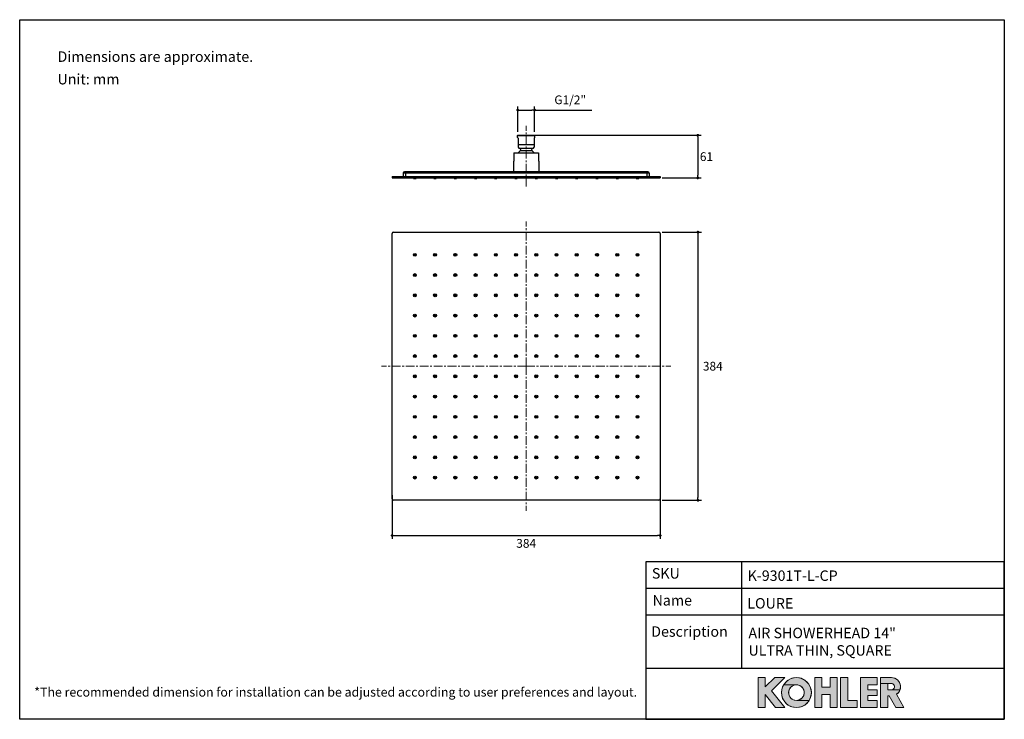
# Model space of a CAD drawing. Units: millimetres. Extents: x 72 to 9921, y -938 to 626.
# Drawn here: x 8510 to 9921, y -938 to 64 of the extents above; entities that cross this region are included whole.
import ezdxf

# ---------------------------------------------------------------- set-up
doc = ezdxf.new("R2010")
doc.units = ezdxf.units.MM
doc.header["$MEASUREMENT"] = 0
doc.linetypes.add('CENTER', pattern=[2, 1.25, -0.25, 0.25, -0.25])
doc.layers.add('Centerline', color=4, linetype='CENTER', lineweight=15)
for name, color, linetype in [('Dimensions', 7, 'Continuous'), ('KOHLER', 7, 'Continuous'), ('Text', 7, 'Continuous')]:
    doc.layers.add(name, color=color, linetype=linetype)
doc.styles.get("Standard").update_dxf_attribs({"font": 'helr45w_0.ttf'})
doc.dimstyles.get("Standard").update_dxf_attribs({"dimscale": 5, "dimtxt": 2.5, "dimasz": 0.8, "dimexe": 1, "dimexo": 1, "dimgap": 1, "dimtad": 2, "dimtih": 1, "dimtoh": 1, "dimdec": 0, "dimzin": 0, "dimdsep": 46, "dimtxsty": 'Standard', "dimblk": 'DOT', "dimcen": 2, "dimclrd": 1, "dimclre": 1, "dimclrt": 1, "dimadec": 0, "dimazin": 0, "dimtfac": 1, "dimtdec": 0, "dimtofl": 0, "dimtmove": 0, "dimatfit": 3, "dimfxl": 1, "dimtolj": 1, "dimtzin": 0, "dimarcsym": 0})

# ---------------------------------------------------------------- blocks, each defined once
blk = doc.blocks.new('_Dot')
at = {"color": 0, "linetype": 'ByBlock', "lineweight": -2}
blk.add_line((-0.5, 0), (-1, 0), dxfattribs=at)
at = {"color": 0, "linetype": 'ByBlock', "const_width": 0.5}
blk.add_lwpolyline([(-0.25, 0, 1), (0.25, 0, 1)], format="xyb", close=True, dxfattribs=at)
blk = doc.blocks.new('*D3')
at = {"layer": 'Dimensions', "color": 1, "lineweight": -2, "transparency": 16777216}
for p, q in [((9240.5, -101.6), (9486.3, -101.6)), ((9481.3, -105.6), (9481.3, -158.6)), ((9430.5, -162.6), (9486.3, -162.6))]:
    blk.add_line(p, q, dxfattribs=at)
at = {"layer": 'Dimensions', "color": 1, "lineweight": -2, "transparency": 16777216, "xscale": 4, "yscale": 4, "zscale": 4}
for p, rotation in [((9481.3, -101.6), 90), ((9481.3, -162.6), 270)]:
    blk.add_blockref('_Dot', p, dxfattribs=dict(at, rotation=rotation))
at = {"layer": 'Dimensions', "color": 1, "transparency": 16777216, "insert": (9493.8, -132.1), "char_height": 12.5, "attachment_point": 5}
blk.add_mtext('\\A1;61', dxfattribs=at)
blk = doc.blocks.new('*D4')
at = {"layer": 'Dimensions', "color": 1, "lineweight": -2, "transparency": 16777216}
for p, q in [((9430.5, -240.2), (9486.6, -240.2)), ((9481.6, -244.2), (9481.6, -620.2)), ((9430.5, -624.2), (9486.6, -624.2))]:
    blk.add_line(p, q, dxfattribs=at)
at = {"layer": 'Dimensions', "color": 1, "lineweight": -2, "transparency": 16777216, "xscale": 4, "yscale": 4, "zscale": 4}
for p, rotation in [((9481.6, -240.2), 90), ((9481.6, -624.2), 270)]:
    blk.add_blockref('_Dot', p, dxfattribs=dict(at, rotation=rotation))
at = {"layer": 'Dimensions', "color": 1, "transparency": 16777216, "insert": (9502.9, -432.2), "char_height": 12.5, "attachment_point": 5}
blk.add_mtext('\\A1;384', dxfattribs=at)
blk = doc.blocks.new('*D5')
at = {"layer": 'Dimensions', "color": 1, "lineweight": -2, "transparency": 16777216}
for p, q in [((9223.4, -96.6), (9223.4, -60.4)), ((9227.4, -65.4), (9243.6, -65.4)), ((9247.6, -96.6), (9247.6, -60.4)), ((9247.6, -65.4), (9329.5, -65.4))]:
    blk.add_line(p, q, dxfattribs=at)
at = {"layer": 'Dimensions', "color": 1, "lineweight": -2, "transparency": 16777216, "xscale": 4, "yscale": 4, "zscale": 4, "rotation": 180}
blk.add_blockref('_Dot', (9223.4, -65.4), dxfattribs=at)
at = {"layer": 'Dimensions', "color": 1, "lineweight": -2, "transparency": 16777216, "xscale": 4, "yscale": 4, "zscale": 4}
blk.add_blockref('_Dot', (9247.6, -65.4), dxfattribs=at)
at = {"layer": 'Dimensions', "color": 1, "transparency": 16777216, "insert": (9298.6, -50.8), "char_height": 12.5, "attachment_point": 5}
blk.add_mtext('\\A1;G1/2"', dxfattribs=at)
blk = doc.blocks.new('*D6')
at = {"layer": 'Dimensions', "color": 1, "lineweight": -2, "transparency": 16777216}
for p, q in [((9427.5, -602.7), (9427.5, -679.6)), ((9043.5, -616.9), (9043.5, -679.6)), ((9047.5, -674.6), (9423.5, -674.6))]:
    blk.add_line(p, q, dxfattribs=at)
at = {"layer": 'Dimensions', "color": 1, "lineweight": -2, "transparency": 16777216, "xscale": 4, "yscale": 4, "zscale": 4, "rotation": 180}
blk.add_blockref('_Dot', (9043.5, -674.6), dxfattribs=at)
at = {"layer": 'Dimensions', "color": 1, "lineweight": -2, "transparency": 16777216, "xscale": 4, "yscale": 4, "zscale": 4}
blk.add_blockref('_Dot', (9427.5, -674.6), dxfattribs=at)
at = {"layer": 'Dimensions', "color": 1, "transparency": 16777216, "insert": (9235.5, -685.9), "char_height": 12.5, "attachment_point": 5}
blk.add_mtext('\\A1;384', dxfattribs=at)

msp = doc.modelspace()

# ---------------------------------------------------------------- hatches: boundary and pattern name
at = {"layer": 'KOHLER', "lineweight": 13}
h = msp.add_hatch(color=250, dxfattribs=at)
h.dxf.hatch_style = 2
h.paths.add_polyline_path([(9578.1, -921), (9567.9, -921), (9567.9, -878.1), (9578.1, -878.1), (9578.1, -891.5), (9591.6, -878.1), (9606, -878.1), (9587, -897.2), (9606, -921), (9592.9, -921), (9578.1, -902.5)])
h = msp.add_hatch(color=250, dxfattribs=at)
h.dxf.hatch_style = 2
h.paths.add_polyline_path([(9622.7, -921), (9616.1, -919.9), (9610.1, -916.9), (9605.4, -912.2), (9602.3, -906.2), (9601.3, -899.5), (9602.3, -892.9), (9604.6, -888.4), (9623.8, -888.4), (9619.6, -888.7), (9615.9, -890.6), (9613.2, -893.6), (9611.7, -897.5), (9611.7, -901.6), (9613.2, -905.5), (9615.9, -908.5), (9619.6, -910.3), (9623.8, -910.7), (9640.8, -910.7), (9640.1, -912.2), (9635.3, -916.9), (9629.3, -919.9)])
h = msp.add_hatch(color=250, dxfattribs=at)
h.dxf.hatch_style = 2
h.paths.add_polyline_path([(9604.6, -888.4), (9605.4, -886.9), (9610.1, -882.2), (9616.1, -879.1), (9622.7, -878.1), (9629.3, -879.1), (9635.3, -882.2), (9640.1, -886.9), (9643.1, -892.9), (9644.2, -899.5), (9643.1, -906.2), (9640.8, -910.7), (9623.8, -910.7), (9627.7, -909.6), (9631, -907.1), (9633.2, -903.6), (9633.9, -899.5), (9633.2, -895.5), (9631, -892), (9627.7, -889.5), (9623.8, -888.4)])
h = msp.add_hatch(color=250, dxfattribs=at)
h.dxf.hatch_style = 2
h.paths.add_polyline_path([(9659.2, -921), (9648.9, -921), (9648.9, -878.1), (9659.2, -878.1), (9659.2, -892), (9671.1, -892), (9671.1, -878.1), (9681.3, -878.1), (9681.3, -921), (9671.1, -921), (9671.1, -902.3), (9659.2, -902.3)])
h = msp.add_hatch(color=250, dxfattribs=at)
h.dxf.hatch_style = 2
h.paths.add_polyline_path([(9709.9, -921), (9686.1, -921), (9686.1, -878.1), (9696.3, -878.1), (9696.3, -910.8), (9709.9, -910.8)])
h = msp.add_hatch(color=250, dxfattribs=at)
h.dxf.hatch_style = 2
h.paths.add_polyline_path([(9738.5, -921), (9714.7, -921), (9714.7, -878.1), (9738.5, -878.1), (9738.5, -888.3), (9724.9, -888.3), (9724.9, -895.6), (9738.5, -895.6), (9738.5, -903.5), (9724.9, -903.5), (9724.9, -910.8), (9738.5, -910.8)])
h = msp.add_hatch(color=250, dxfattribs=at)
h.dxf.hatch_style = 2
h.paths.add_polyline_path([(9743.3, -886.4), (9743.3, -878.1), (9758.8, -878.1), (9763.5, -878.9), (9767.5, -881.4), (9770.4, -885.1), (9771.8, -889.7), (9771.5, -894.4), (9770.9, -895.8), (9758.6, -895.8), (9761, -895.1), (9762.7, -893.4), (9763.3, -891.1), (9762.7, -888.7), (9761, -887), (9758.6, -886.4), (9753.5, -886.4)])
h = msp.add_hatch(color=250, dxfattribs=at)
h.dxf.hatch_style = 2
h.paths.add_polyline_path([(9776.7, -921), (9765, -921), (9755.7, -904.3), (9753.5, -904.3), (9753.5, -921), (9743.3, -921), (9743.3, -886.4), (9753.5, -886.4), (9753.5, -895.8), (9758.6, -895.8), (9770.9, -895.8), (9769.5, -898.7), (9766.2, -902)])

# ---------------------------------------------------------------- linework, layer by layer
at = {"color": 7, "linetype": 'Continuous'}
for p, q in [((9222.9, -102.1), (9248.1, -102.1)), ((9222.9, -104.9), (9222.9, -102.1)), ((9224, -105.9), (9222.9, -104.9)), ((9223.4, -101.6), (9247.6, -101.6)), ((9224, -105.9), (9224, -118.6)), ((9248.1, -104.9), (9247.1, -105.9)), ((9247.1, -105.9), (9247.1, -118.6)), ((9248.1, -104.9), (9248.1, -102.1)), ((9218, -126.7), (9218, -138.7)), ((9218, -126.7), (9253, -126.7)), ((9247.1, -115.3), (9224, -115.3)), ((9244.5, -120.6), (9226.5, -120.6)), ((9244, -123.7), (9227, -123.7)), ((9253, -126.7), (9253, -138.7)), ((9217.3, -138.7), (9217.3, -154.1)), ((9218, -138.7), (9217.3, -138.7)), ((9253.8, -138.7), (9253, -138.7)), ((9253.8, -138.7), (9253.8, -154.1)), ((9410, -154.1), (9061, -154.1)), ((9062.5, -154.1), (9062.5, -160.6)), ((9063.6, -154.1), (9071.4, -154.1)), ((9063.6, -154.1), (9063.6, -154.1)), ((9071.4, -154.1), (9071.4, -154.1)), ((9147.6, -154.1), (9155.4, -154.1)), ((9147.6, -154.1), (9147.6, -154.1)), ((9155.4, -154.1), (9155.4, -154.1)), ((9231.6, -154.1), (9239.4, -154.1)), ((9231.6, -154.1), (9231.6, -154.1)), ((9239.4, -154.1), (9239.4, -154.1)), ((9315.6, -154.1), (9315.6, -154.1)), ((9315.6, -154.1), (9323.4, -154.1)), ((9323.4, -154.1), (9323.4, -154.1)), ((9399.6, -154.1), (9399.6, -154.1)), ((9399.6, -154.1), (9407.4, -154.1)), ((9407.4, -154.1), (9407.4, -154.1)), ((9408.5, -154.1), (9408.5, -160.6)), ((9043.5, -160.6), (9043.5, -162.6)), ((9043.5, -160.6), (9427.5, -160.6)), ((9043.5, -162.6), (9427.5, -162.6)), ((9045.5, -160.6), (9045.5, -162.6)), ((9059.5, -155.6), (9059.5, -160.6)), ((9411.5, -155.6), (9059.5, -155.6)), ((9074.3, -163.3), (9074.3, -162.6)), ((9074.3, -163.3), (9077.7, -163.3)), ((9074.6, -163.6), (9077.4, -163.6)), ((9077.7, -163.3), (9077.7, -162.6)), ((9103.3, -163.3), (9103.3, -162.6)), ((9103.3, -163.3), (9106.7, -163.3)), ((9103.6, -163.6), (9106.4, -163.6)), ((9106.7, -163.3), (9106.7, -162.6)), ((9132.3, -163.3), (9132.3, -162.6)), ((9132.3, -163.3), (9135.7, -163.3)), ((9132.6, -163.6), (9135.4, -163.6)), ((9135.7, -163.3), (9135.7, -162.6)), ((9161.3, -163.3), (9161.3, -162.6)), ((9161.3, -163.3), (9164.7, -163.3)), ((9161.6, -163.6), (9164.4, -163.6)), ((9164.7, -163.3), (9164.7, -162.6)), ((9190.3, -163.3), (9190.3, -162.6)), ((9190.3, -163.3), (9193.7, -163.3)), ((9190.6, -163.6), (9193.4, -163.6)), ((9193.7, -163.3), (9193.7, -162.6)), ((9219.3, -163.3), (9219.3, -162.6)), ((9219.3, -163.3), (9222.7, -163.3)), ((9219.6, -163.6), (9222.4, -163.6)), ((9222.7, -163.3), (9222.7, -162.6)), ((9248.3, -163.3), (9248.3, -162.6)), ((9248.3, -163.3), (9251.7, -163.3)), ((9248.6, -163.6), (9251.4, -163.6)), ((9251.7, -163.3), (9251.7, -162.6)), ((9277.3, -163.3), (9277.3, -162.6)), ((9277.3, -163.3), (9280.7, -163.3)), ((9277.6, -163.6), (9280.4, -163.6)), ((9280.7, -163.3), (9280.7, -162.6)), ((9306.3, -163.3), (9306.3, -162.6)), ((9306.3, -163.3), (9309.7, -163.3)), ((9306.6, -163.6), (9309.4, -163.6)), ((9309.7, -163.3), (9309.7, -162.6)), ((9335.3, -163.3), (9335.3, -162.6)), ((9335.3, -163.3), (9338.7, -163.3)), ((9335.6, -163.6), (9338.4, -163.6)), ((9338.7, -163.3), (9338.7, -162.6)), ((9364.3, -163.3), (9364.3, -162.6)), ((9364.3, -163.3), (9367.7, -163.3)), ((9364.6, -163.6), (9367.4, -163.6)), ((9367.7, -163.3), (9367.7, -162.6)), ((9393.3, -163.3), (9393.3, -162.6)), ((9393.3, -163.3), (9396.7, -163.3)), ((9393.6, -163.6), (9396.4, -163.6)), ((9396.7, -163.3), (9396.7, -162.6)), ((9411.5, -155.6), (9411.5, -160.6)), ((9425.5, -160.6), (9425.5, -162.6)), ((9427.5, -160.6), (9427.5, -162.6)), ((9043.5, -622.2), (9043.5, -242.2)), ((9045.5, -240.2), (9425.5, -240.2)), ((9427.5, -242.2), (9427.5, -622.2)), ((9425.5, -624.2), (9045.5, -624.2))]:
    msp.add_line(p, q, dxfattribs=at)
for centre, radius in [((9076, -272.7), 2.1), ((9076, -272.7), 1.7), ((9076, -272.7), 1.4), ((9076, -272.7), 0.65), ((9105, -272.7), 2.1), ((9105, -272.7), 1.7), ((9105, -272.7), 1.4), ((9105, -272.7), 0.65), ((9134, -272.7), 2.1), ((9134, -272.7), 1.7), ((9134, -272.7), 1.4), ((9134, -272.7), 0.65), ((9163, -272.7), 2.1), ((9163, -272.7), 1.7), ((9163, -272.7), 1.4), ((9163, -272.7), 0.65), ((9192, -272.7), 2.1), ((9192, -272.7), 1.7), ((9192, -272.7), 1.4), ((9192, -272.7), 0.65), ((9221, -272.7), 2.1), ((9221, -272.7), 1.7), ((9221, -272.7), 1.4), ((9221, -272.7), 0.65), ((9250, -272.7), 2.1), ((9250, -272.7), 1.7), ((9250, -272.7), 1.4), ((9250, -272.7), 0.65), ((9279, -272.7), 2.1), ((9279, -272.7), 1.7), ((9279, -272.7), 1.4), ((9279, -272.7), 0.65), ((9308, -272.7), 2.1), ((9308, -272.7), 1.7), ((9308, -272.7), 1.4), ((9308, -272.7), 0.65), ((9337, -272.7), 2.1), ((9337, -272.7), 1.7), ((9337, -272.7), 1.4), ((9337, -272.7), 0.65), ((9366, -272.7), 2.1), ((9366, -272.7), 1.7), ((9366, -272.7), 1.4), ((9366, -272.7), 0.65), ((9395, -272.7), 2.1), ((9395, -272.7), 1.7), ((9395, -272.7), 1.4), ((9395, -272.7), 0.65), ((9076, -301.7), 2.1), ((9076, -301.7), 1.7), ((9076, -301.7), 1.4), ((9076, -301.7), 0.65), ((9105, -301.7), 2.1), ((9105, -301.7), 1.7), ((9105, -301.7), 1.4), ((9105, -301.7), 0.65), ((9134, -301.7), 2.1), ((9134, -301.7), 1.7), ((9134, -301.7), 1.4), ((9134, -301.7), 0.65), ((9163, -301.7), 2.1), ((9163, -301.7), 1.7), ((9163, -301.7), 1.4), ((9163, -301.7), 0.65), ((9192, -301.7), 2.1), ((9192, -301.7), 1.7), ((9192, -301.7), 1.4), ((9192, -301.7), 0.65), ((9221, -301.7), 2.1), ((9221, -301.7), 1.7), ((9221, -301.7), 1.4), ((9221, -301.7), 0.65), ((9250, -301.7), 2.1), ((9250, -301.7), 1.7), ((9250, -301.7), 1.4), ((9250, -301.7), 0.65), ((9279, -301.7), 2.1), ((9279, -301.7), 1.7), ((9279, -301.7), 1.4), ((9279, -301.7), 0.65), ((9308, -301.7), 2.1), ((9308, -301.7), 1.7), ((9308, -301.7), 1.4), ((9308, -301.7), 0.65), ((9337, -301.7), 2.1), ((9337, -301.7), 1.7), ((9337, -301.7), 1.4), ((9337, -301.7), 0.65), ((9366, -301.7), 2.1), ((9366, -301.7), 1.7), ((9366, -301.7), 1.4), ((9366, -301.7), 0.65), ((9395, -301.7), 2.1), ((9395, -301.7), 1.7), ((9395, -301.7), 1.4), ((9395, -301.7), 0.65), ((9076, -330.7), 2.1), ((9076, -330.7), 1.7), ((9076, -330.7), 1.4), ((9076, -330.7), 0.65), ((9105, -330.7), 2.1), ((9105, -330.7), 1.7), ((9105, -330.7), 1.4), ((9105, -330.7), 0.65), ((9134, -330.7), 2.1), ((9134, -330.7), 1.7), ((9134, -330.7), 1.4), ((9134, -330.7), 0.65), ((9163, -330.7), 2.1), ((9163, -330.7), 1.7), ((9163, -330.7), 1.4), ((9163, -330.7), 0.65), ((9192, -330.7), 2.1), ((9192, -330.7), 1.7), ((9192, -330.7), 1.4), ((9192, -330.7), 0.65), ((9221, -330.7), 2.1), ((9221, -330.7), 1.7), ((9221, -330.7), 1.4), ((9221, -330.7), 0.65), ((9250, -330.7), 2.1), ((9250, -330.7), 1.7), ((9250, -330.7), 1.4), ((9250, -330.7), 0.65), ((9279, -330.7), 2.1), ((9279, -330.7), 1.7), ((9279, -330.7), 1.4), ((9279, -330.7), 0.65), ((9308, -330.7), 2.1), ((9308, -330.7), 1.7), ((9308, -330.7), 1.4), ((9308, -330.7), 0.65), ((9337, -330.7), 2.1), ((9337, -330.7), 1.7), ((9337, -330.7), 1.4), ((9337, -330.7), 0.65), ((9366, -330.7), 2.1), ((9366, -330.7), 1.7), ((9366, -330.7), 1.4), ((9366, -330.7), 0.65), ((9395, -330.7), 2.1), ((9395, -330.7), 1.7), ((9395, -330.7), 1.4), ((9395, -330.7), 0.65), ((9076, -359.7), 2.1), ((9076, -359.7), 1.7), ((9076, -359.7), 1.4), ((9076, -359.7), 0.65), ((9105, -359.7), 2.1), ((9105, -359.7), 1.7), ((9105, -359.7), 1.4), ((9105, -359.7), 0.65), ((9134, -359.7), 2.1), ((9134, -359.7), 1.7), ((9134, -359.7), 1.4), ((9134, -359.7), 0.65), ((9163, -359.7), 2.1), ((9163, -359.7), 1.7), ((9163, -359.7), 1.4), ((9163, -359.7), 0.65), ((9192, -359.7), 2.1), ((9192, -359.7), 1.7), ((9192, -359.7), 1.4), ((9192, -359.7), 0.65), ((9221, -359.7), 2.1), ((9221, -359.7), 1.7), ((9221, -359.7), 1.4), ((9221, -359.7), 0.65), ((9250, -359.7), 2.1), ((9250, -359.7), 1.7), ((9250, -359.7), 1.4), ((9250, -359.7), 0.65), ((9279, -359.7), 2.1), ((9279, -359.7), 1.7), ((9279, -359.7), 1.4), ((9279, -359.7), 0.65), ((9308, -359.7), 2.1), ((9308, -359.7), 1.7), ((9308, -359.7), 1.4), ((9308, -359.7), 0.65), ((9337, -359.7), 2.1), ((9337, -359.7), 1.7), ((9337, -359.7), 1.4), ((9337, -359.7), 0.65), ((9366, -359.7), 2.1), ((9366, -359.7), 1.7), ((9366, -359.7), 1.4), ((9366, -359.7), 0.65), ((9395, -359.7), 2.1), ((9395, -359.7), 1.7), ((9395, -359.7), 1.4), ((9395, -359.7), 0.65), ((9076, -388.7), 2.1), ((9076, -388.7), 1.7), ((9076, -388.7), 1.4), ((9076, -388.7), 0.65), ((9105, -388.7), 2.1), ((9105, -388.7), 1.7), ((9105, -388.7), 1.4), ((9105, -388.7), 0.65), ((9134, -388.7), 2.1), ((9134, -388.7), 1.7), ((9134, -388.7), 1.4), ((9134, -388.7), 0.65), ((9163, -388.7), 2.1), ((9163, -388.7), 1.7), ((9163, -388.7), 1.4), ((9163, -388.7), 0.65), ((9192, -388.7), 2.1), ((9192, -388.7), 1.7), ((9192, -388.7), 1.4), ((9192, -388.7), 0.65), ((9221, -388.7), 2.1), ((9221, -388.7), 1.7), ((9221, -388.7), 1.4), ((9221, -388.7), 0.65), ((9250, -388.7), 2.1), ((9250, -388.7), 1.7), ((9250, -388.7), 1.4), ((9250, -388.7), 0.65), ((9279, -388.7), 2.1), ((9279, -388.7), 1.7), ((9279, -388.7), 1.4), ((9279, -388.7), 0.65), ((9308, -388.7), 2.1), ((9308, -388.7), 1.7), ((9308, -388.7), 1.4), ((9308, -388.7), 0.65), ((9337, -388.7), 2.1), ((9337, -388.7), 1.7), ((9337, -388.7), 1.4), ((9337, -388.7), 0.65), ((9366, -388.7), 2.1), ((9366, -388.7), 1.7), ((9366, -388.7), 1.4), ((9366, -388.7), 0.65), ((9395, -388.7), 2.1), ((9395, -388.7), 1.7), ((9395, -388.7), 1.4), ((9395, -388.7), 0.65), ((9076, -417.7), 2.1), ((9076, -417.7), 1.7), ((9076, -417.7), 1.4), ((9076, -417.7), 0.65), ((9105, -417.7), 2.1), ((9105, -417.7), 1.7), ((9105, -417.7), 1.4), ((9105, -417.7), 0.65), ((9134, -417.7), 2.1), ((9134, -417.7), 1.7), ((9134, -417.7), 1.4), ((9134, -417.7), 0.65), ((9163, -417.7), 2.1), ((9163, -417.7), 1.7), ((9163, -417.7), 1.4), ((9163, -417.7), 0.65), ((9192, -417.7), 2.1), ((9192, -417.7), 1.7), ((9192, -417.7), 1.4), ((9192, -417.7), 0.65), ((9221, -417.7), 2.1), ((9221, -417.7), 1.7), ((9221, -417.7), 1.4), ((9221, -417.7), 0.65), ((9250, -417.7), 2.1), ((9250, -417.7), 1.7), ((9250, -417.7), 1.4), ((9250, -417.7), 0.65), ((9279, -417.7), 2.1), ((9279, -417.7), 1.7), ((9279, -417.7), 1.4), ((9279, -417.7), 0.65), ((9308, -417.7), 2.1), ((9308, -417.7), 1.7), ((9308, -417.7), 1.4), ((9308, -417.7), 0.65), ((9337, -417.7), 2.1), ((9337, -417.7), 1.7), ((9337, -417.7), 1.4), ((9337, -417.7), 0.65), ((9366, -417.7), 2.1), ((9366, -417.7), 1.7), ((9366, -417.7), 1.4), ((9366, -417.7), 0.65), ((9395, -417.7), 2.1), ((9395, -417.7), 1.7), ((9395, -417.7), 1.4), ((9395, -417.7), 0.65), ((9076, -446.7), 2.1), ((9076, -446.7), 1.7), ((9076, -446.7), 1.4), ((9076, -446.7), 0.65), ((9105, -446.7), 2.1), ((9105, -446.7), 1.7), ((9105, -446.7), 1.4), ((9105, -446.7), 0.65), ((9134, -446.7), 2.1), ((9134, -446.7), 1.7), ((9134, -446.7), 1.4), ((9134, -446.7), 0.65), ((9163, -446.7), 2.1), ((9163, -446.7), 1.7), ((9163, -446.7), 1.4), ((9163, -446.7), 0.65), ((9192, -446.7), 2.1), ((9192, -446.7), 1.7), ((9192, -446.7), 1.4), ((9192, -446.7), 0.65), ((9221, -446.7), 2.1), ((9221, -446.7), 1.7), ((9221, -446.7), 1.4), ((9221, -446.7), 0.65), ((9250, -446.7), 2.1), ((9250, -446.7), 1.7), ((9250, -446.7), 1.4), ((9250, -446.7), 0.65), ((9279, -446.7), 2.1), ((9279, -446.7), 1.7), ((9279, -446.7), 1.4), ((9279, -446.7), 0.65), ((9308, -446.7), 2.1), ((9308, -446.7), 1.7), ((9308, -446.7), 1.4), ((9308, -446.7), 0.65), ((9337, -446.7), 2.1), ((9337, -446.7), 1.7), ((9337, -446.7), 1.4), ((9337, -446.7), 0.65), ((9366, -446.7), 2.1), ((9366, -446.7), 1.7), ((9366, -446.7), 1.4), ((9366, -446.7), 0.65), ((9395, -446.7), 2.1), ((9395, -446.7), 1.7), ((9395, -446.7), 1.4), ((9395, -446.7), 0.65), ((9076, -475.7), 2.1), ((9076, -475.7), 1.7), ((9076, -475.7), 1.4), ((9076, -475.7), 0.65), ((9105, -475.7), 2.1), ((9105, -475.7), 1.7), ((9105, -475.7), 1.4), ((9105, -475.7), 0.65), ((9134, -475.7), 2.1), ((9134, -475.7), 1.7), ((9134, -475.7), 1.4), ((9134, -475.7), 0.65), ((9163, -475.7), 2.1), ((9163, -475.7), 1.7), ((9163, -475.7), 1.4), ((9163, -475.7), 0.65), ((9192, -475.7), 2.1), ((9192, -475.7), 1.7), ((9192, -475.7), 1.4), ((9192, -475.7), 0.65), ((9221, -475.7), 2.1), ((9221, -475.7), 1.7), ((9221, -475.7), 1.4), ((9221, -475.7), 0.65), ((9250, -475.7), 2.1), ((9250, -475.7), 1.7), ((9250, -475.7), 1.4), ((9250, -475.7), 0.65), ((9279, -475.7), 2.1), ((9279, -475.7), 1.7), ((9279, -475.7), 1.4), ((9279, -475.7), 0.65), ((9308, -475.7), 2.1), ((9308, -475.7), 1.7), ((9308, -475.7), 1.4), ((9308, -475.7), 0.65), ((9337, -475.7), 2.1), ((9337, -475.7), 1.7), ((9337, -475.7), 1.4), ((9337, -475.7), 0.65), ((9366, -475.7), 2.1), ((9366, -475.7), 1.7), ((9366, -475.7), 1.4), ((9366, -475.7), 0.65), ((9395, -475.7), 2.1), ((9395, -475.7), 1.7), ((9395, -475.7), 1.4), ((9395, -475.7), 0.65), ((9076, -504.7), 2.1), ((9076, -504.7), 1.7), ((9076, -504.7), 1.4), ((9076, -504.7), 0.65), ((9105, -504.7), 2.1), ((9105, -504.7), 1.7), ((9105, -504.7), 1.4), ((9105, -504.7), 0.65), ((9134, -504.7), 2.1), ((9134, -504.7), 1.7), ((9134, -504.7), 1.4), ((9134, -504.7), 0.65), ((9163, -504.7), 2.1), ((9163, -504.7), 1.7), ((9163, -504.7), 1.4), ((9163, -504.7), 0.65), ((9192, -504.7), 2.1), ((9192, -504.7), 1.7), ((9192, -504.7), 1.4), ((9192, -504.7), 0.65), ((9221, -504.7), 2.1), ((9221, -504.7), 1.7), ((9221, -504.7), 1.4), ((9221, -504.7), 0.65), ((9250, -504.7), 2.1), ((9250, -504.7), 1.7), ((9250, -504.7), 1.4), ((9250, -504.7), 0.65), ((9279, -504.7), 2.1), ((9279, -504.7), 1.7), ((9279, -504.7), 1.4), ((9279, -504.7), 0.65), ((9308, -504.7), 2.1), ((9308, -504.7), 1.7), ((9308, -504.7), 1.4), ((9308, -504.7), 0.65), ((9337, -504.7), 2.1), ((9337, -504.7), 1.7), ((9337, -504.7), 1.4), ((9337, -504.7), 0.65), ((9366, -504.7), 2.1), ((9366, -504.7), 1.7), ((9366, -504.7), 1.4), ((9366, -504.7), 0.65), ((9395, -504.7), 2.1), ((9395, -504.7), 1.7), ((9395, -504.7), 1.4), ((9395, -504.7), 0.65), ((9076, -533.7), 2.1), ((9076, -533.7), 1.7), ((9076, -533.7), 1.4), ((9076, -533.7), 0.65), ((9105, -533.7), 2.1), ((9105, -533.7), 1.7), ((9105, -533.7), 1.4), ((9105, -533.7), 0.65), ((9134, -533.7), 2.1), ((9134, -533.7), 1.7), ((9134, -533.7), 1.4), ((9134, -533.7), 0.65), ((9163, -533.7), 2.1), ((9163, -533.7), 1.7), ((9163, -533.7), 1.4), ((9163, -533.7), 0.65), ((9192, -533.7), 2.1), ((9192, -533.7), 1.7), ((9192, -533.7), 1.4), ((9192, -533.7), 0.65), ((9221, -533.7), 2.1), ((9221, -533.7), 1.7), ((9221, -533.7), 1.4), ((9221, -533.7), 0.65), ((9250, -533.7), 2.1), ((9250, -533.7), 1.7), ((9250, -533.7), 1.4), ((9250, -533.7), 0.65), ((9279, -533.7), 2.1), ((9279, -533.7), 1.7), ((9279, -533.7), 1.4), ((9279, -533.7), 0.65), ((9308, -533.7), 2.1), ((9308, -533.7), 1.7), ((9308, -533.7), 1.4), ((9308, -533.7), 0.65), ((9337, -533.7), 2.1), ((9337, -533.7), 1.7), ((9337, -533.7), 1.4), ((9337, -533.7), 0.65), ((9366, -533.7), 2.1), ((9366, -533.7), 1.7), ((9366, -533.7), 1.4), ((9366, -533.7), 0.65), ((9395, -533.7), 2.1), ((9395, -533.7), 1.7), ((9395, -533.7), 1.4), ((9395, -533.7), 0.65), ((9076, -562.7), 2.1), ((9076, -562.7), 1.7), ((9076, -562.7), 1.4), ((9076, -562.7), 0.65), ((9105, -562.7), 2.1), ((9105, -562.7), 1.7), ((9105, -562.7), 1.4), ((9105, -562.7), 0.65), ((9134, -562.7), 2.1), ((9134, -562.7), 1.7), ((9134, -562.7), 1.4), ((9134, -562.7), 0.65), ((9163, -562.7), 2.1), ((9163, -562.7), 1.7), ((9163, -562.7), 1.4), ((9163, -562.7), 0.65), ((9192, -562.7), 2.1), ((9192, -562.7), 1.7), ((9192, -562.7), 1.4), ((9192, -562.7), 0.65), ((9221, -562.7), 2.1), ((9221, -562.7), 1.7), ((9221, -562.7), 1.4), ((9221, -562.7), 0.65), ((9250, -562.7), 2.1), ((9250, -562.7), 1.7), ((9250, -562.7), 1.4), ((9250, -562.7), 0.65), ((9279, -562.7), 2.1), ((9279, -562.7), 1.7), ((9279, -562.7), 1.4), ((9279, -562.7), 0.65), ((9308, -562.7), 2.1), ((9308, -562.7), 1.7), ((9308, -562.7), 1.4), ((9308, -562.7), 0.65), ((9337, -562.7), 2.1), ((9337, -562.7), 1.7), ((9337, -562.7), 1.4), ((9337, -562.7), 0.65), ((9366, -562.7), 2.1), ((9366, -562.7), 1.7), ((9366, -562.7), 1.4), ((9366, -562.7), 0.65), ((9395, -562.7), 2.1), ((9395, -562.7), 1.7), ((9395, -562.7), 1.4), ((9395, -562.7), 0.65), ((9076, -591.7), 2.1), ((9076, -591.7), 1.7), ((9076, -591.7), 1.4), ((9076, -591.7), 0.65), ((9105, -591.7), 2.1), ((9105, -591.7), 1.7), ((9105, -591.7), 1.4), ((9105, -591.7), 0.65), ((9134, -591.7), 2.1), ((9134, -591.7), 1.7), ((9134, -591.7), 1.4), ((9134, -591.7), 0.65), ((9163, -591.7), 2.1), ((9163, -591.7), 1.7), ((9163, -591.7), 1.4), ((9163, -591.7), 0.65), ((9192, -591.7), 2.1), ((9192, -591.7), 1.7), ((9192, -591.7), 1.4), ((9192, -591.7), 0.65), ((9221, -591.7), 2.1), ((9221, -591.7), 1.7), ((9221, -591.7), 1.4), ((9221, -591.7), 0.65), ((9250, -591.7), 2.1), ((9250, -591.7), 1.7), ((9250, -591.7), 1.4), ((9250, -591.7), 0.65), ((9279, -591.7), 2.1), ((9279, -591.7), 1.7), ((9279, -591.7), 1.4), ((9279, -591.7), 0.65), ((9308, -591.7), 2.1), ((9308, -591.7), 1.7), ((9308, -591.7), 1.4), ((9308, -591.7), 0.65), ((9337, -591.7), 2.1), ((9337, -591.7), 1.7), ((9337, -591.7), 1.4), ((9337, -591.7), 0.65), ((9366, -591.7), 2.1), ((9366, -591.7), 1.7), ((9366, -591.7), 1.4), ((9366, -591.7), 0.65), ((9395, -591.7), 2.1), ((9395, -591.7), 1.7), ((9395, -591.7), 1.4), ((9395, -591.7), 0.65)]:
    msp.add_circle(centre, radius, dxfattribs=at)
for centre, radius, start, end in [((9223.4, -102.1), 0.508, 90, 180), ((9247.6, -102.1), 0.508, 0, 90), ((9228.7, -115.3), 5.8, 215.0186, 248.0878), ((9235.5, -134), 13.4, 129.371, 146.9834), ((9225.9, -122.3), 1.78, 309.371, 68.0878), ((9245.1, -122.3), 1.78, 111.9122, 230.629), ((9235.5, -134), 13.4, 33.0166, 50.629), ((9242.3, -115.3), 5.8, 291.9122, 324.9814), ((9061, -155.6), 1.5, 90, 180), ((9410, -155.6), 1.5, 0, 90), ((9074.6, -163.3), 0.3, 180, 270), ((9077.4, -163.3), 0.3, 270, 0), ((9103.6, -163.3), 0.3, 180, 270), ((9106.4, -163.3), 0.3, 270, 0), ((9132.6, -163.3), 0.3, 180, 270), ((9135.4, -163.3), 0.3, 270, 0), ((9161.6, -163.3), 0.3, 180, 270), ((9164.4, -163.3), 0.3, 270, 0), ((9190.6, -163.3), 0.3, 180, 270), ((9193.4, -163.3), 0.3, 270, 0), ((9219.6, -163.3), 0.3, 180, 270), ((9222.4, -163.3), 0.3, 270, 0), ((9248.6, -163.3), 0.3, 180, 270), ((9251.4, -163.3), 0.3, 270, 0), ((9277.6, -163.3), 0.3, 180, 270), ((9280.4, -163.3), 0.3, 270, 0), ((9306.6, -163.3), 0.3, 180, 270), ((9309.4, -163.3), 0.3, 270, 0), ((9335.6, -163.3), 0.3, 180, 270), ((9338.4, -163.3), 0.3, 270, 0), ((9364.6, -163.3), 0.3, 180, 270), ((9367.4, -163.3), 0.3, 270, 0), ((9393.6, -163.3), 0.3, 180, 270), ((9396.4, -163.3), 0.3, 270, 0), ((9045.5, -242.2), 2, 90, 180), ((9425.5, -242.2), 2, 0, 90), ((9045.5, -622.2), 2, 180, 270), ((9425.5, -622.2), 2, 270, 0)]:
    msp.add_arc(centre, radius, start, end, dxfattribs=at)
at = {"layer": 'Centerline', "ltscale": 10}
for p, q in [((9235.5, -175), (9235.5, -88.1)), ((9235.5, -432.2), (9235.5, -225.2)), ((9235.5, -432.2), (9028.4, -432.2)), ((9235.5, -432.2), (9235.5, -639.3)), ((9235.5, -432.2), (9442.6, -432.2))]:
    msp.add_line(p, q, dxfattribs=at)
at = {"layer": 'Dimensions'}
for p, q in [((9544.3, -864.7), (9544.3, -712.1)), ((9406.9, -750.1), (9920.6, -750.1)), ((9406.9, -788.1), (9920.6, -788.1)), ((9406.9, -864.7), (9920.6, -864.7))]:
    msp.add_line(p, q, dxfattribs=at)
for points in [[(9920.6, 63.9), (9920.6, -937.8), (8509.8, -937.8), (8509.8, 63.9)], [(9406.9, -937.8), (9920.6, -937.8), (9920.6, -712.1), (9406.9, -712.1)]]:
    msp.add_lwpolyline(points, close=True, dxfattribs=at)
msp.add_point((9544.5, -788.1), dxfattribs=at)
at = {"layer": 'KOHLER', "color": 250, "lineweight": 13}
for points in [[(9567.9, -921), (9567.9, -878.1)], [(9567.9, -878.1), (9578.1, -878.1)], [(9578.1, -921), (9567.9, -921), (9567.9, -878.1), (9578.1, -878.1), (9578.1, -891.5), (9591.6, -878.1), (9606, -878.1), (9587, -897.2), (9606, -921), (9592.9, -921), (9578.1, -902.5), (9578.1, -921)], [(9578.1, -921), (9567.9, -921), (9567.9, -878.1), (9578.1, -878.1), (9578.1, -891.5), (9591.6, -878.1), (9606, -878.1), (9587, -897.2), (9606, -921), (9592.9, -921), (9578.1, -902.5), (9578.1, -921)], [(9567.9, -878.1), (9578.1, -878.1)], [(9567.9, -921), (9567.9, -878.1)], [(9591.6, -878.1), (9578.1, -891.5)], [(9578.1, -878.1), (9578.1, -891.5)], [(9578.1, -878.1), (9578.1, -891.5)], [(9591.6, -878.1), (9578.1, -891.5)], [(9606, -878.1), (9587, -897.2)], [(9606, -878.1), (9587, -897.2)], [(9591.6, -878.1), (9606, -878.1)], [(9591.6, -878.1), (9606, -878.1)], [(9622.7, -921), (9616.1, -919.9), (9610.1, -916.9), (9605.4, -912.2), (9602.3, -906.2), (9601.3, -899.5), (9602.3, -892.9), (9604.6, -888.4), (9623.8, -888.4), (9619.6, -888.7), (9615.9, -890.6), (9613.2, -893.6), (9611.7, -897.5), (9611.7, -901.6), (9613.2, -905.5), (9615.9, -908.5), (9619.6, -910.3), (9623.8, -910.7), (9640.8, -910.7), (9640.1, -912.2), (9635.3, -916.9), (9629.3, -919.9), (9622.7, -921)], [(9622.7, -921), (9616.1, -919.9), (9610.1, -916.9), (9605.4, -912.2), (9602.3, -906.2), (9601.3, -899.5), (9602.3, -892.9), (9604.6, -888.4), (9623.8, -888.4), (9619.6, -888.7), (9615.9, -890.6), (9613.2, -893.6), (9611.7, -897.5), (9611.7, -901.6), (9613.2, -905.5), (9615.9, -908.5), (9619.6, -910.3), (9623.8, -910.7), (9640.8, -910.7), (9640.1, -912.2), (9635.3, -916.9), (9629.3, -919.9), (9622.7, -921)], [(9604.6, -888.4), (9605.4, -886.9), (9610.1, -882.2), (9616.1, -879.1), (9622.7, -878.1), (9629.3, -879.1), (9635.3, -882.2), (9640.1, -886.9), (9643.1, -892.9), (9644.2, -899.5), (9643.1, -906.2), (9640.8, -910.7), (9623.8, -910.7), (9627.7, -909.6), (9631, -907.1), (9633.2, -903.6), (9633.9, -899.5), (9633.2, -895.5), (9631, -892), (9627.7, -889.5), (9623.8, -888.4), (9604.6, -888.4)], [(9604.6, -888.4), (9605.4, -886.9), (9610.1, -882.2), (9616.1, -879.1), (9622.7, -878.1), (9629.3, -879.1), (9635.3, -882.2), (9640.1, -886.9), (9643.1, -892.9), (9644.2, -899.5), (9643.1, -906.2), (9640.8, -910.7), (9623.8, -910.7), (9627.7, -909.6), (9631, -907.1), (9633.2, -903.6), (9633.9, -899.5), (9633.2, -895.5), (9631, -892), (9627.7, -889.5), (9623.8, -888.4), (9604.6, -888.4)], [(9648.9, -878.1), (9648.9, -921)], [(9648.9, -878.1), (9659.2, -878.1)], [(9659.2, -921), (9648.9, -921), (9648.9, -878.1), (9659.2, -878.1), (9659.2, -892), (9671.1, -892), (9671.1, -878.1), (9681.3, -878.1), (9681.3, -921), (9671.1, -921), (9671.1, -902.3), (9659.2, -902.3), (9659.2, -921)], [(9659.2, -921), (9648.9, -921), (9648.9, -878.1), (9659.2, -878.1), (9659.2, -892), (9671.1, -892), (9671.1, -878.1), (9681.3, -878.1), (9681.3, -921), (9671.1, -921), (9671.1, -902.3), (9659.2, -902.3), (9659.2, -921)], [(9648.9, -878.1), (9659.2, -878.1)], [(9648.9, -878.1), (9648.9, -921)], [(9659.2, -892), (9659.2, -878.1)], [(9659.2, -892), (9659.2, -878.1)], [(9671.1, -892), (9671.1, -878.1)], [(9671.1, -878.1), (9681.3, -878.1)], [(9671.1, -878.1), (9681.3, -878.1)], [(9671.1, -892), (9671.1, -878.1)], [(9681.3, -878.1), (9681.3, -921)], [(9681.3, -878.1), (9681.3, -921)], [(9686.1, -878.1), (9686.1, -921)], [(9686.1, -878.1), (9696.3, -878.1)], [(9709.9, -921), (9686.1, -921), (9686.1, -878.1), (9696.3, -878.1), (9696.3, -910.8), (9709.9, -910.8), (9709.9, -921)], [(9709.9, -921), (9686.1, -921), (9686.1, -878.1), (9696.3, -878.1), (9696.3, -910.8), (9709.9, -910.8), (9709.9, -921)], [(9686.1, -878.1), (9696.3, -878.1)], [(9686.1, -878.1), (9686.1, -921)], [(9696.3, -910.8), (9696.3, -878.1)], [(9696.3, -910.8), (9696.3, -878.1)], [(9714.7, -878.1), (9714.7, -921)], [(9714.7, -878.1), (9738.5, -878.1)], [(9738.5, -921), (9714.7, -921), (9714.7, -878.1), (9738.5, -878.1), (9738.5, -888.3), (9724.9, -888.3), (9724.9, -895.6), (9738.5, -895.6), (9738.5, -903.5), (9724.9, -903.5), (9724.9, -910.8), (9738.5, -910.8), (9738.5, -921)], [(9738.5, -921), (9714.7, -921), (9714.7, -878.1), (9738.5, -878.1), (9738.5, -888.3), (9724.9, -888.3), (9724.9, -895.6), (9738.5, -895.6), (9738.5, -903.5), (9724.9, -903.5), (9724.9, -910.8), (9738.5, -910.8), (9738.5, -921)], [(9714.7, -878.1), (9738.5, -878.1)], [(9714.7, -878.1), (9714.7, -921)], [(9724.9, -888.3), (9738.5, -888.3)], [(9724.9, -895.6), (9724.9, -888.3)], [(9724.9, -888.3), (9738.5, -888.3)], [(9724.9, -895.6), (9724.9, -888.3)], [(9738.5, -888.3), (9738.5, -878.1)], [(9738.5, -888.3), (9738.5, -878.1)], [(9743.3, -921), (9743.3, -878.1)], [(9758.8, -878.1), (9743.3, -878.1)], [(9743.3, -886.4), (9743.3, -878.1), (9758.8, -878.1), (9763.5, -878.9), (9767.5, -881.4), (9770.4, -885.1), (9771.8, -889.7), (9771.5, -894.4), (9770.9, -895.8), (9758.6, -895.8), (9761, -895.1), (9762.7, -893.4), (9763.3, -891.1), (9762.7, -888.7), (9761, -887), (9758.6, -886.4), (9753.5, -886.4), (9743.3, -886.4)], [(9743.3, -886.4), (9743.3, -878.1), (9758.8, -878.1), (9763.5, -878.9), (9767.5, -881.4), (9770.4, -885.1), (9771.8, -889.7), (9771.5, -894.4), (9770.9, -895.8), (9758.6, -895.8), (9761, -895.1), (9762.7, -893.4), (9763.3, -891.1), (9762.7, -888.7), (9761, -887), (9758.6, -886.4), (9753.5, -886.4), (9743.3, -886.4)], [(9758.8, -878.1), (9743.3, -878.1)], [(9743.3, -921), (9743.3, -878.1)], [(9776.7, -921), (9765, -921), (9755.7, -904.3), (9753.5, -904.3), (9753.5, -921), (9743.3, -921), (9743.3, -886.4), (9753.5, -886.4), (9753.5, -895.8), (9758.6, -895.8), (9770.9, -895.8), (9769.5, -898.7), (9766.2, -902), (9776.7, -921)], [(9776.7, -921), (9765, -921), (9755.7, -904.3), (9753.5, -904.3), (9753.5, -921), (9743.3, -921), (9743.3, -886.4), (9753.5, -886.4), (9753.5, -895.8), (9758.6, -895.8), (9770.9, -895.8), (9769.5, -898.7), (9766.2, -902), (9776.7, -921)], [(9758.6, -886.4), (9753.5, -886.4)], [(9753.5, -886.4), (9753.5, -895.8)], [(9758.6, -886.4), (9753.5, -886.4)], [(9753.5, -886.4), (9753.5, -895.8)], [(9578.1, -921), (9578.1, -902.5)], [(9578.1, -902.5), (9592.9, -921)], [(9578.1, -902.5), (9592.9, -921)], [(9578.1, -921), (9578.1, -902.5)], [(9587, -897.2), (9606, -921)], [(9587, -897.2), (9606, -921)], [(9659.2, -892), (9671.1, -892)], [(9659.2, -892), (9671.1, -892)], [(9659.2, -921), (9659.2, -902.3)], [(9659.2, -902.3), (9671.1, -902.3)], [(9659.2, -902.3), (9671.1, -902.3)], [(9659.2, -921), (9659.2, -902.3)], [(9671.1, -921), (9671.1, -902.3)], [(9671.1, -921), (9671.1, -902.3)], [(9724.9, -895.6), (9738.5, -895.6)], [(9724.9, -895.6), (9738.5, -895.6)], [(9738.5, -895.6), (9738.5, -903.5)], [(9738.5, -895.6), (9738.5, -903.5)], [(9758.6, -895.8), (9753.5, -895.8)], [(9758.6, -895.8), (9753.5, -895.8)], [(9766.2, -902), (9776.7, -921)], [(9766.2, -902), (9776.7, -921)], [(9696.3, -910.8), (9709.9, -910.8)], [(9696.3, -910.8), (9709.9, -910.8)], [(9709.9, -910.8), (9709.9, -921)], [(9709.9, -910.8), (9709.9, -921)], [(9724.9, -903.5), (9724.9, -910.8)], [(9724.9, -903.5), (9738.5, -903.5)], [(9724.9, -903.5), (9738.5, -903.5)], [(9724.9, -903.5), (9724.9, -910.8)], [(9724.9, -910.8), (9738.5, -910.8)], [(9724.9, -910.8), (9738.5, -910.8)], [(9738.5, -910.8), (9738.5, -921)], [(9738.5, -910.8), (9738.5, -921)], [(9753.5, -904.3), (9753.5, -921)], [(9753.5, -904.3), (9755.7, -904.3)], [(9753.5, -904.3), (9755.7, -904.3)], [(9753.5, -904.3), (9753.5, -921)], [(9765, -921), (9755.7, -904.3)], [(9765, -921), (9755.7, -904.3)], [(9567.9, -921), (9578.1, -921)], [(9567.9, -921), (9578.1, -921)], [(9592.9, -921), (9606, -921)], [(9592.9, -921), (9606, -921)], [(9648.9, -921), (9659.2, -921)], [(9648.9, -921), (9659.2, -921)], [(9671.1, -921), (9681.3, -921)], [(9671.1, -921), (9681.3, -921)], [(9686.1, -921), (9709.9, -921)], [(9686.1, -921), (9709.9, -921)], [(9714.7, -921), (9738.5, -921)], [(9714.7, -921), (9738.5, -921)], [(9743.3, -921), (9753.5, -921)], [(9743.3, -921), (9753.5, -921)], [(9765, -921), (9776.7, -921)], [(9765, -921), (9776.7, -921)]]:
    msp.add_lwpolyline(points, dxfattribs=at)
for points in [[(9644.2, -899.5), (9644.2, -887.7), (9634.6, -878.1), (9622.7, -878.1), (9610.9, -878.1), (9601.3, -887.7), (9601.3, -899.5), (9601.3, -911.4), (9610.9, -921), (9622.7, -921), (9634.6, -921), (9644.2, -911.4), (9644.2, -899.5)], [(9644.2, -899.5), (9644.2, -887.7), (9634.6, -878.1), (9622.7, -878.1), (9610.9, -878.1), (9601.3, -887.7), (9601.3, -899.5), (9601.3, -911.4), (9610.9, -921), (9622.7, -921), (9634.6, -921), (9644.2, -911.4), (9644.2, -899.5)], [(9633.9, -899.5), (9633.9, -893.3), (9628.9, -888.3), (9622.7, -888.3), (9616.5, -888.3), (9611.5, -893.3), (9611.5, -899.5), (9611.5, -905.7), (9616.5, -910.8), (9622.7, -910.8), (9628.9, -910.8), (9633.9, -905.7), (9633.9, -899.5)], [(9633.9, -899.5), (9633.9, -893.3), (9628.9, -888.3), (9622.7, -888.3), (9616.5, -888.3), (9611.5, -893.3), (9611.5, -899.5), (9611.5, -905.7), (9616.5, -910.8), (9622.7, -910.8), (9628.9, -910.8), (9633.9, -905.7), (9633.9, -899.5)]]:
    msp.add_open_spline(points, degree=3, knots=[0, 0, 0, 0, 1, 1, 1, 2, 2, 2, 3, 3, 3, 4, 4, 4, 4], dxfattribs=at)
for points in [[(9758.6, -886.4), (9760.3, -886.4), (9761.8, -887.3), (9762.7, -888.7)], [(9758.6, -886.4), (9760.3, -886.4), (9761.8, -887.3), (9762.7, -888.7)], [(9758.8, -878.1), (9764.6, -878.1), (9769.6, -881.8), (9771.3, -887.3)], [(9758.8, -878.1), (9764.6, -878.1), (9769.6, -881.8), (9771.3, -887.3)], [(9762.7, -888.7), (9763.5, -890.2), (9763.5, -892), (9762.7, -893.4)], [(9762.7, -888.7), (9763.5, -890.2), (9763.5, -892), (9762.7, -893.4)], [(9771.3, -887.3), (9773, -892.8), (9770.9, -898.8), (9766.2, -902)], [(9771.3, -887.3), (9773, -892.8), (9770.9, -898.8), (9766.2, -902)], [(9762.7, -893.4), (9761.8, -894.9), (9760.3, -895.8), (9758.6, -895.8)], [(9762.7, -893.4), (9761.8, -894.9), (9760.3, -895.8), (9758.6, -895.8)]]:
    msp.add_open_spline(points, degree=3, dxfattribs=at)

# ---------------------------------------------------------------- texts
at = {"layer": 'Text', "attachment_point": 1}
for s, width, insert, char_height in [('\\A1;Dimensions are approximate.', 994.793, (8564, 18.6), 15), ('\\A1;Unit: mm', 577.162, (8564, -13.7), 15), ('\\A1;*The recommended dimension for installation can be adjusted according to user preferences and layout. ', 3783.955, (8530.7, -892.3), 13)]:
    msp.add_mtext_dynamic_manual_height_columns(s, width=width, gutter_width=1, heights=[0], dxfattribs=dict(at, insert=insert, char_height=char_height))
at = {"layer": 'Text', "char_height": 14.963, "attachment_point": 7}
for s, insert in [('{\\fHelvetica|b1|i0|c0|p34;SKU}', (9415.6, -736.3)), ('{\\fHelvetica|b1|i0|c222|p34;K-9301T-L-CP}', (9552.8, -739.6)), ('{\\fHelvetica|b1|i0|c0|p34;Name}', (9416.6, -774.9)), ('{\\fHelvetica|b1|i0|c222|p34;LOURE}', (9552.3, -779.2)), ('{\\fHelvetica|b1|i0|c0|p34;Description}', (9414.7, -819.6)), ('{\\fHelvetica|b1|i0|c222|p34;AIR SHOWERHEAD 14"\\PULTRA THIN, SQUARE}', (9554, -846.6))]:
    msp.add_mtext(s, dxfattribs=dict(at, insert=insert))

# ---------------------------------------------------------------- dimensions: what is measured, and where the dimension line sits
at = {"layer": 'Dimensions', "color": 3}
dim = msp.add_linear_dim(base=(9223.4, -65.4), p1=(9247.6, -101.6), p2=(9223.4, -101.6), text='G1/2"', dimstyle='Standard', dxfattribs=at)
dim.commit()
dim.dimension.update_dxf_attribs({"geometry": '*D5', "text_midpoint": (9298.6, -65.4), "dimtype": 160})
dim = msp.add_linear_dim(base=(9481.3, -162.6), p1=(9235.5, -101.6), p2=(9425.5, -162.6), angle=270, dimstyle='Standard', dxfattribs=at)
dim.commit()
dim.dimension.update_dxf_attribs({"geometry": '*D3', "text_midpoint": (9481.3, -132.1), "dimtype": 160})
dim = msp.add_linear_dim(base=(9481.6, -624.2), p1=(9425.5, -240.2), p2=(9425.5, -624.2), angle=90, dimstyle='Standard', dxfattribs=at)
dim.commit()
dim.dimension.update_dxf_attribs({"geometry": '*D4', "text_midpoint": (9502.9, -432.2)})
at = {"layer": 'Dimensions'}
dim = msp.add_linear_dim(base=(9427.5, -674.6), p1=(9043.5, -611.9), p2=(9427.5, -597.7), dimstyle='Standard', dxfattribs=at)
dim.commit()
dim.dimension.update_dxf_attribs({"geometry": '*D6', "text_midpoint": (9235.5, -685.9)})

doc.saveas('drawing.dxf')
